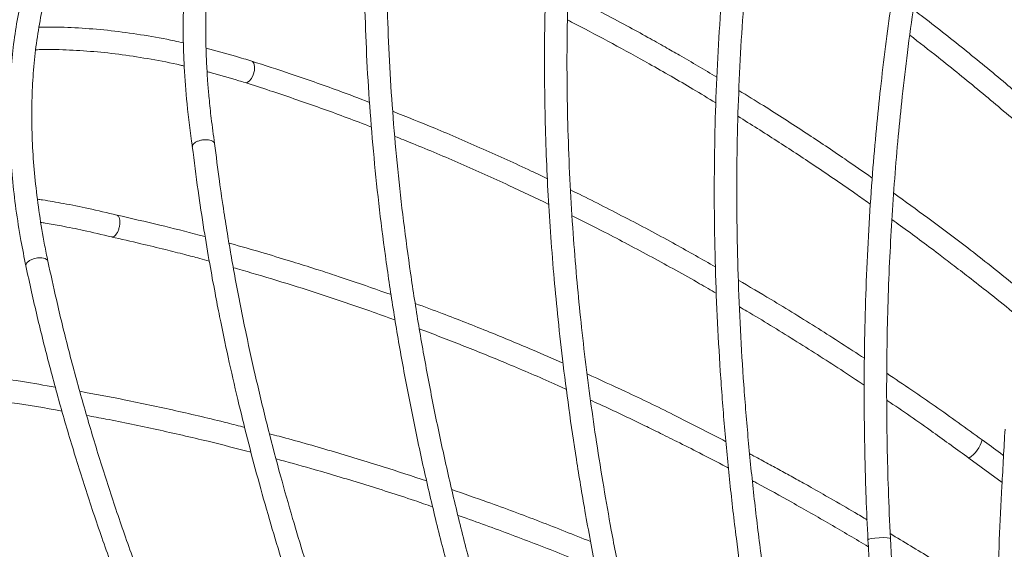
# Model space of a CAD drawing. Units: millimetres. Extents: x 1901 to 3468, y 2304 to 5264.
# Drawn here: x 2417 to 2592, y 5041 to 5135 of the extents above; entities that cross this region are included whole.
import ezdxf

# ---------------------------------------------------------------- set-up
doc = ezdxf.new("R2010")
doc.units = ezdxf.units.MM
doc.header["$LTSCALE"] = 20

msp = doc.modelspace()

# ---------------------------------------------------------------- linework, layer by layer
at = {"color": 7, "linetype": 'Continuous', "lineweight": 15, "ltscale": 20}
for p, q in [((2458.587, 5127.573), (2458.488, 5127.618)), ((2586.002, 5057.017), (2591.903, 5052.682))]:
    msp.add_line(p, q, dxfattribs=at)
at = {"color": 8, "linetype": 'Continuous', "lineweight": 15, "ltscale": 20, "flags": 128}
for points in [[(2457.283, 5123.804), (2457.561, 5123.797), (2457.989, 5124.037), (2458.401, 5124.532), (2458.735, 5125.206), (2458.939, 5125.957), (2458.983, 5126.671), (2458.859, 5127.238), (2458.587, 5127.573)], [(2420.396, 5092.621), (2419.636, 5092.449), (2418.971, 5092.151), (2418.504, 5091.771), (2418.306, 5091.368), (2418.312, 5091.206)], [(2422.226, 5092.03), (2422.132, 5092.233), (2421.747, 5092.504), (2421.138, 5092.64), (2420.396, 5092.621)], [(2568.042, 5042.505), (2568.185, 5042.609), (2568.61, 5042.714), (2569.252, 5042.802), (2570.015, 5042.861), (2570.781, 5042.881), (2571.434, 5042.86), (2571.875, 5042.8), (2572.037, 5042.712), (2572.037, 5042.71)]]:
    msp.add_lwpolyline(points, dxfattribs=at)
at = {"color": 7, "linetype": 'Continuous', "lineweight": 0, "ltscale": 20}
msp.add_circle((2708.574, 4811.32), 452.5, dxfattribs=at)
at = {"color": 8, "linetype": 'Continuous', "lineweight": 15, "ltscale": 400}
msp.add_arc((2582.55, 5062.019), 6.078, 304.61502, 343.03843, dxfattribs=at)
at = {"color": 7, "linetype": 'Continuous', "lineweight": 15, "ltscale": 20}
for points, knots in [([(2476.191, 5199.009), (2475.257, 5198.424), (2473.561, 5197.363), (2471.344, 5195.727), (2469.482, 5194.224), (2467.81, 5192.748), (2465.74, 5190.765), (2463.353, 5188.195), (2460.94, 5185.169), (2458.878, 5182.215), (2457.165, 5179.454), (2455.693, 5176.787), (2454.357, 5174.098), (2453.064, 5171.199), (2451.544, 5167.302), (2450.061, 5162.716), (2448.726, 5157.473), (2447.681, 5152.111), (2447.017, 5147.253), (2446.625, 5143.052), (2446.411, 5139.677), (2446.283, 5135.992), (2446.266, 5131.637), (2446.449, 5126.25), (2446.922, 5119.751), (2447.563, 5114.97), (2447.907, 5112.411)], [0, 0, 0, 0, 0.0404243, 0.0733413, 0.1009798, 0.1280342, 0.1545898, 0.2048721, 0.2539046, 0.2913457, 0.3301497, 0.36557, 0.3945926, 0.430613, 0.470471, 0.5302699, 0.583101, 0.6371456, 0.6942386, 0.7263164, 0.7578236, 0.789565, 0.8287051, 0.8769432, 0.9341476, 1, 1, 1, 1]), ([(2451.868, 5112.97), (2451.657, 5114.476), (2451.277, 5117.184), (2450.906, 5120.737), (2450.68, 5123.389), (2450.54, 5125.424), (2450.441, 5127.17), (2450.365, 5128.916), (2450.276, 5131.878), (2450.266, 5136.007), (2450.471, 5140.986), (2450.866, 5145.648), (2451.418, 5149.986), (2452.129, 5154.115), (2452.97, 5157.968), (2453.872, 5161.371), (2454.862, 5164.575), (2455.932, 5167.587), (2457.077, 5170.396), (2458.153, 5172.751), (2459.191, 5174.825), (2460.338, 5176.929), (2461.668, 5179.142), (2463.096, 5181.286), (2464.468, 5183.159), (2465.725, 5184.739), (2466.844, 5186.045), (2467.971, 5187.283), (2469.269, 5188.618), (2470.923, 5190.185), (2472.967, 5191.929), (2475.426, 5193.803), (2477.279, 5194.968), (2478.264, 5195.588)], [0, 0, 0, 0, 0.0399136, 0.0717337, 0.0953891, 0.1117274, 0.1272595, 0.1433075, 0.1599537, 0.2096616, 0.2598506, 0.3040436, 0.3482056, 0.3923611, 0.433937, 0.4733015, 0.506585, 0.5447461, 0.5808885, 0.6107243, 0.6352198, 0.6632445, 0.6969526, 0.7294796, 0.7587026, 0.7840595, 0.8060141, 0.8244517, 0.8484726, 0.8780678, 0.9132174, 0.9538832, 1, 1, 1, 1]), ([(2582.974, 5189.257), (2582.282, 5186.726), (2580.976, 5181.958), (2579.29, 5175.119), (2577.91, 5169.122), (2576.808, 5163.999), (2575.688, 5158.478), (2574.492, 5152.136), (2573.247, 5144.818), (2572.127, 5137.481), (2571.136, 5130.186), (2570.269, 5122.893), (2569.496, 5115.369), (2568.806, 5107.388), (2568.21, 5098.701), (2567.755, 5089.593), (2567.505, 5081.615), (2567.393, 5074.935), (2567.36, 5069.732), (2567.376, 5065.171), (2567.427, 5060.755), (2567.524, 5055.879), (2567.708, 5049.648), (2567.924, 5045.036), (2568.042, 5042.506)], [0, 0, 0, 0, 0.056927, 0.1072506, 0.1508855, 0.1877843, 0.2179265, 0.2692217, 0.3224675, 0.37164, 0.4217631, 0.4727379, 0.5205715, 0.5742025, 0.6332013, 0.6939068, 0.7546245, 0.7902521, 0.8248287, 0.8563132, 0.8791764, 0.9107712, 0.9510647, 1, 1, 1, 1]), ([(2572.037, 5042.71), (2571.902, 5045.633), (2571.649, 5051.137), (2571.451, 5058.855), (2571.366, 5065.526), (2571.363, 5071.153), (2571.42, 5077.154), (2571.567, 5083.961), (2571.858, 5091.692), (2572.264, 5099.321), (2572.777, 5106.79), (2573.4, 5114.143), (2574.151, 5121.614), (2575.065, 5129.413), (2576.199, 5137.754), (2577.541, 5146.336), (2578.848, 5153.714), (2580.03, 5159.798), (2580.999, 5164.485), (2581.889, 5168.552), (2582.783, 5172.459), (2583.806, 5176.737), (2585.169, 5182.146), (2586.249, 5186.077), (2586.842, 5188.234)], [0, 0, 0, 0, 0.0569832, 0.1072993, 0.15091, 0.1877916, 0.2179312, 0.2692185, 0.3224636, 0.3716363, 0.4217593, 0.4727296, 0.5205783, 0.5742034, 0.6331773, 0.6938674, 0.7545551, 0.7901617, 0.8247155, 0.856176, 0.8790571, 0.9106651, 0.9509876, 1, 1, 1, 1]), ([(2459.859, 5183.57), (2458.6, 5183.272), (2455.969, 5182.651), (2452.146, 5181.364), (2448.364, 5179.794), (2444.755, 5177.95), (2441.323, 5175.847), (2438.077, 5173.487), (2435.024, 5170.877), (2432.17, 5168.021), (2429.521, 5164.928), (2427.083, 5161.603), (2424.861, 5158.053), (2422.862, 5154.286), (2421.088, 5150.31), (2419.546, 5146.134), (2418.239, 5141.768), (2417.171, 5137.222), (2416.343, 5132.506), (2415.759, 5127.633), (2415.419, 5122.613), (2415.324, 5117.459), (2415.475, 5112.182), (2415.87, 5106.797), (2416.512, 5101.313), (2417.324, 5096.112), (2418.008, 5092.718), (2418.312, 5091.205)], [0, 0, 0, 0, 0.0370751, 0.0774516, 0.1177628, 0.1580155, 0.1982212, 0.2383962, 0.2785595, 0.3187255, 0.3589132, 0.3991398, 0.4394186, 0.4797582, 0.5201616, 0.5606279, 0.6011523, 0.6417279, 0.6823462, 0.7229988, 0.7636775, 0.8043751, 0.845085, 0.8858024, 0.9265229, 0.967243, 1, 1, 1, 1]), ([(2547.515, 5180.979), (2547.232, 5179.438), (2546.415, 5174.971), (2545.21, 5167.467), (2543.966, 5158.429), (2542.923, 5149.263), (2542.077, 5139.979), (2541.43, 5130.588), (2540.984, 5121.096), (2540.737, 5111.515), (2540.691, 5101.852), (2540.845, 5092.117), (2541.199, 5082.32), (2541.754, 5072.47), (2542.507, 5062.576), (2543.461, 5052.649), (2544.526, 5043.347), (2545.343, 5037.353), (2545.708, 5034.681)], [0, 0, 0, 0, 0.034357, 0.0995996, 0.1648412, 0.2300804, 0.2953171, 0.3605511, 0.4257826, 0.4910119, 0.5562387, 0.6214632, 0.6866855, 0.7519059, 0.8171245, 0.8823414, 0.9475569, 1, 1, 1, 1]), ([(2549.669, 5035.24), (2549.429, 5036.976), (2548.735, 5042.013), (2547.734, 5050.343), (2546.732, 5060.213), (2545.93, 5070.052), (2545.326, 5079.848), (2544.92, 5089.592), (2544.713, 5099.275), (2544.705, 5108.887), (2544.896, 5118.419), (2545.287, 5127.861), (2545.875, 5137.205), (2546.662, 5146.44), (2547.645, 5155.559), (2548.827, 5164.549), (2550.094, 5172.781), (2551.033, 5177.963), (2551.446, 5180.243)], [0, 0, 0, 0, 0.0343539, 0.099676, 0.1649987, 0.2303196, 0.2956387, 0.3609559, 0.4262709, 0.4915834, 0.5568935, 0.622201, 0.6875057, 0.7528075, 0.8181064, 0.8834022, 0.9486952, 1, 1, 1, 1]), ([(2422.226, 5092.03), (2422.029, 5092.996), (2421.456, 5095.799), (2420.686, 5100.384), (2419.997, 5105.747), (2419.55, 5111.008), (2419.341, 5116.158), (2419.371, 5121.182), (2419.639, 5126.07), (2420.145, 5130.81), (2420.887, 5135.391), (2421.863, 5139.802), (2423.07, 5144.034), (2424.505, 5148.078), (2426.166, 5151.925), (2428.049, 5155.567), (2430.15, 5158.994), (2432.465, 5162.201), (2434.99, 5165.179), (2437.72, 5167.922), (2440.649, 5170.421), (2443.772, 5172.671), (2447.077, 5174.667), (2450.565, 5176.391), (2453.776, 5177.716), (2455.889, 5178.35), (2456.723, 5178.601)], [0, 0, 0, 0, 0.0225428, 0.0654426, 0.108338, 0.1512286, 0.1941167, 0.2370043, 0.2798949, 0.3227935, 0.3657062, 0.4086408, 0.4516067, 0.494614, 0.5376742, 0.580798, 0.6239955, 0.6672729, 0.7106317, 0.7540669, 0.797565, 0.8411057, 0.8846615, 0.9281966, 0.9716864, 1, 1, 1, 1]), ([(2511.656, 5157.491), (2511.47, 5154.874), (2511.12, 5149.943), (2510.801, 5142.907), (2510.617, 5136.756), (2510.536, 5131.516), (2510.514, 5125.882), (2510.579, 5119.43), (2510.785, 5112.009), (2511.118, 5104.594), (2511.569, 5097.247), (2512.141, 5089.924), (2512.851, 5082.394), (2513.732, 5074.431), (2514.842, 5065.795), (2516.173, 5056.774), (2517.484, 5048.9), (2518.677, 5042.327), (2519.659, 5037.217), (2520.565, 5032.747), (2521.477, 5028.426), (2522.523, 5023.662), (2523.919, 5017.587), (2525.031, 5013.106), (2525.64, 5010.648)], [0, 0, 0, 0, 0.0569269, 0.1072505, 0.1508853, 0.1877843, 0.2179263, 0.2692214, 0.3224672, 0.3716398, 0.421763, 0.4727379, 0.5205716, 0.5742025, 0.6332013, 0.6939068, 0.7546244, 0.790252, 0.8248287, 0.8563133, 0.8791764, 0.9107712, 0.9510648, 1, 1, 1, 1]), ([(2529.519, 5011.627), (2528.816, 5014.468), (2527.494, 5019.817), (2525.794, 5027.347), (2524.409, 5033.874), (2523.309, 5039.391), (2522.194, 5045.288), (2521.01, 5051.994), (2519.787, 5059.633), (2518.697, 5067.194), (2517.743, 5074.62), (2516.92, 5081.953), (2516.199, 5089.427), (2515.574, 5097.255), (2515.059, 5105.657), (2514.7, 5114.336), (2514.543, 5121.827), (2514.515, 5128.024), (2514.551, 5132.81), (2514.631, 5136.973), (2514.745, 5140.979), (2514.915, 5145.374), (2515.196, 5150.946), (2515.488, 5155.012), (2515.649, 5157.243)], [0, 0, 0, 0, 0.0569832, 0.1072993, 0.1509101, 0.1877917, 0.2179313, 0.2692185, 0.3224635, 0.3716365, 0.4217595, 0.4727296, 0.5205782, 0.5742034, 0.6331774, 0.6938675, 0.7545552, 0.7901618, 0.8247157, 0.8561761, 0.8790572, 0.9106652, 0.9509878, 1, 1, 1, 1]), ([(2478.492, 5142.455), (2478.516, 5140.888), (2478.586, 5136.348), (2478.868, 5128.753), (2479.412, 5119.646), (2480.176, 5110.452), (2481.158, 5101.182), (2482.356, 5091.845), (2483.77, 5082.449), (2485.397, 5073.003), (2487.237, 5063.517), (2489.287, 5053.999), (2491.546, 5044.46), (2494.011, 5034.907), (2496.68, 5025.35), (2499.553, 5015.8), (2502.412, 5006.884), (2504.383, 5001.165), (2505.262, 4998.616)], [0, 0, 0, 0, 0.0343571, 0.0995996, 0.1648412, 0.2300805, 0.295317, 0.3605512, 0.4257827, 0.4910119, 0.5562387, 0.6214632, 0.6866855, 0.7519059, 0.8171245, 0.8823414, 0.9475569, 1, 1, 1, 1]), ([(2509.037, 4999.936), (2508.464, 5001.592), (2506.8, 5006.397), (2504.194, 5014.372), (2501.285, 5023.857), (2498.579, 5033.35), (2496.075, 5042.84), (2493.776, 5052.318), (2491.684, 5061.774), (2489.801, 5071.2), (2488.129, 5080.586), (2486.67, 5089.923), (2485.425, 5099.202), (2484.394, 5108.413), (2483.579, 5117.549), (2482.985, 5126.597), (2482.621, 5134.918), (2482.532, 5140.183), (2482.492, 5142.5)], [0, 0, 0, 0, 0.0343539, 0.0996761, 0.1649987, 0.2303196, 0.2956389, 0.3609559, 0.4262709, 0.4915834, 0.5568935, 0.622201, 0.6875057, 0.7528075, 0.8181065, 0.8834023, 0.9486954, 1, 1, 1, 1]), ([(2541.191, 5124.776), (2538.972, 5126.092), (2535.903, 5127.911), (2531.808, 5130.242), (2528.689, 5131.99), (2524.94, 5134.046), (2520.499, 5136.41), (2517.01, 5138.234), (2515.001, 5139.232), (2514.704, 5139.379)], [0, 0, 0, 0, 0.2522902, 0.3488129, 0.4643005, 0.6057269, 0.77312, 0.9664569, 1, 1, 1, 1]), ([(2598.708, 5118.367), (2596.66, 5120.138), (2592.149, 5124.039), (2585.08, 5129.814), (2579.589, 5134.195), (2576.577, 5136.459), (2576.1, 5136.817)], [0, 0, 0, 0, 0.2753594, 0.6065596, 0.9377716, 1, 1, 1, 1]), ([(2446.328, 5130.862), (2445.788, 5130.989), (2443.441, 5131.538), (2439.356, 5132.256), (2434.086, 5133.011), (2428.92, 5133.481), (2424.43, 5133.708), (2421.717, 5133.665), (2420.648, 5133.648)], [0, 0, 0, 0, 0.0604329, 0.2624643, 0.4645089, 0.6665492, 0.8685654, 1, 1, 1, 1]), ([(2514.6, 5134.951), (2515.079, 5134.706), (2519.933, 5132.227), (2527.385, 5128.183), (2535.702, 5123.424), (2539.64, 5121.028), (2540.994, 5120.204)], [0, 0, 0, 0, 0.054236, 0.5501536, 0.8453418, 1, 1, 1, 1]), ([(2575.478, 5132.242), (2577.174, 5130.932), (2581.375, 5127.686), (2588.006, 5122.256), (2593.806, 5117.386), (2597.094, 5114.466), (2597.955, 5113.703)], [0, 0, 0, 0, 0.2233221, 0.5532337, 0.8831568, 1, 1, 1, 1]), ([(2458.487, 5127.618), (2457.52, 5127.918), (2454.789, 5128.766), (2452.085, 5129.475), (2450.339, 5129.932)], [0, 0, 0, 0, 0.3543184, 1, 1, 1, 1]), ([(2420.064, 5129.653), (2420.258, 5129.661), (2422.012, 5129.74), (2425.454, 5129.651), (2430.382, 5129.365), (2435.429, 5128.809), (2440.575, 5127.985), (2444.261, 5127.29), (2446.246, 5126.798), (2446.465, 5126.744)], [0, 0, 0, 0, 0.0237938, 0.214422, 0.4049618, 0.5954457, 0.7858978, 0.9763372, 1, 1, 1, 1]), ([(2479.409, 5120.297), (2477.561, 5121.002), (2472.858, 5122.797), (2465.881, 5125.232), (2460.767, 5126.882), (2458.487, 5127.618)], [0, 0, 0, 0, 0.2639728, 0.6719156, 1, 1, 1, 1]), ([(2450.525, 5125.747), (2450.717, 5125.7), (2452.579, 5125.247), (2454.842, 5124.565), (2456.911, 5123.919), (2457.282, 5123.804)], [0, 0, 0, 0, 0.0860747, 0.8361235, 1, 1, 1, 1]), ([(2457.282, 5123.804), (2458.758, 5123.332), (2463.04, 5121.962), (2470.158, 5119.495), (2476.18, 5117.315), (2479.386, 5116.039), (2479.759, 5115.891)], [0, 0, 0, 0, 0.1978821, 0.5741482, 0.9504382, 1, 1, 1, 1]), ([(2568.796, 5106.841), (2567.177, 5107.976), (2563.287, 5110.702), (2556.834, 5114.995), (2550.553, 5119.062), (2546.545, 5121.505), (2545.094, 5122.389)], [0, 0, 0, 0, 0.2068046, 0.4968723, 0.8178489, 1, 1, 1, 1]), ([(2511.043, 5106.699), (2510.089, 5107.162), (2506.275, 5109.015), (2499.593, 5112.024), (2491.376, 5115.588), (2486.028, 5117.718), (2483.538, 5118.709)], [0, 0, 0, 0, 0.10419412, 0.41622295, 0.72826557, 1, 1, 1, 1]), ([(2544.918, 5117.823), (2547.222, 5116.381), (2551.812, 5113.509), (2558.887, 5108.831), (2564.441, 5105.065), (2567.7, 5102.728), (2568.476, 5102.171)], [0, 0, 0, 0, 0.2913018, 0.5802652, 0.9001026, 1, 1, 1, 1]), ([(2483.909, 5114.245), (2484.986, 5113.822), (2488.895, 5112.284), (2495.652, 5109.388), (2503.706, 5105.798), (2508.915, 5103.292), (2511.288, 5102.151)], [0, 0, 0, 0, 0.1181524, 0.429042, 0.7399438, 1, 1, 1, 1]), ([(2447.905, 5112.423), (2448.234, 5109.82), (2448.852, 5104.915), (2449.912, 5097.952), (2450.931, 5091.883), (2451.874, 5086.728), (2452.951, 5081.199), (2454.274, 5074.882), (2455.924, 5067.644), (2457.697, 5060.437), (2459.573, 5053.319), (2461.563, 5046.249), (2463.728, 5039.001), (2466.145, 5031.364), (2468.919, 5023.11), (2471.984, 5014.522), (2474.806, 5007.055), (2477.258, 5000.841), (2479.219, 4996.021), (2480.979, 4991.814), (2482.716, 4987.754), (2484.672, 4983.285), (2487.227, 4977.6), (2489.191, 4973.421), (2490.269, 4971.129)], [0, 0, 0, 0, 0.0569269, 0.1072506, 0.1508853, 0.1877843, 0.2179265, 0.2692215, 0.3224673, 0.3716399, 0.4217631, 0.4727379, 0.5205715, 0.5742025, 0.6332012, 0.6939068, 0.7546244, 0.790252, 0.8248287, 0.8563133, 0.8791764, 0.9107712, 0.9510648, 1, 1, 1, 1]), ([(2451.851, 5112.956), (2451.852, 5112.987), (2451.855, 5113.107), (2451.679, 5113.311), (2451.322, 5113.512), (2450.8, 5113.633), (2450.211, 5113.664), (2449.557, 5113.596), (2448.939, 5113.432), (2448.443, 5113.202), (2448.077, 5112.919), (2447.891, 5112.648), (2447.915, 5112.482), (2447.923, 5112.425)], [0, 0, 0, 0, 0.0318546, 0.1222747, 0.236653, 0.3270757, 0.4267911, 0.5318964, 0.6369973, 0.7367016, 0.8271122, 0.9414731, 1, 1, 1, 1]), ([(2493.881, 4972.846), (2492.638, 4975.495), (2490.297, 4980.483), (2487.162, 4987.537), (2484.53, 4993.669), (2482.374, 4998.866), (2480.13, 5004.432), (2477.661, 5010.778), (2474.971, 5018.031), (2472.427, 5025.234), (2470.043, 5032.332), (2467.805, 5039.363), (2465.64, 5046.553), (2463.499, 5054.108), (2461.355, 5062.248), (2459.31, 5070.69), (2457.695, 5078.007), (2456.458, 5084.08), (2455.56, 5088.781), (2454.825, 5092.88), (2454.156, 5096.83), (2453.465, 5101.175), (2452.654, 5106.694), (2452.147, 5110.739), (2451.87, 5112.958)], [0, 0, 0, 0, 0.05698318, 0.10729937, 0.15091004, 0.18779167, 0.21793125, 0.2692186, 0.32246358, 0.37163645, 0.42175949, 0.47272967, 0.52057829, 0.57420335, 0.63317743, 0.69386752, 0.75455519, 0.79016183, 0.82471566, 0.8561762, 0.87905735, 0.91066528, 0.95098778, 1, 1, 1, 1]), ([(2540.917, 5091.034), (2538.563, 5092.371), (2533.378, 5095.316), (2525.318, 5099.602), (2519.078, 5102.827), (2515.681, 5104.46), (2515.144, 5104.719)], [0, 0, 0, 0, 0.27536045, 0.60655993, 0.93777191, 1, 1, 1, 1]), ([(2594.482, 5087.509), (2591.75, 5089.703), (2586.53, 5093.897), (2579.216, 5099.394), (2574.64, 5102.685), (2572.615, 5104.142)], [0, 0, 0, 0, 0.3795559, 0.7253987, 1, 1, 1, 1]), ([(2434.483, 5100.244), (2432.791, 5100.652), (2429.613, 5101.418), (2425.211, 5102.284), (2422.201, 5102.815), (2420.669, 5103.036), (2420.377, 5103.078)], [0, 0, 0, 0, 0.355678, 0.6682791, 0.9367247, 1, 1, 1, 1]), ([(2434.559, 5100.216), (2434.636, 5100.162), (2434.808, 5100.04), (2434.968, 5099.644), (2435.038, 5099.118), (2435.011, 5098.527), (2434.88, 5097.884), (2434.655, 5097.284), (2434.378, 5096.813), (2434.061, 5096.476), (2433.769, 5096.317), (2433.602, 5096.359), (2433.543, 5096.374)], [0, 0, 0, 0, 0.0930237, 0.2106957, 0.3037206, 0.4063124, 0.5144466, 0.6225759, 0.7251533, 0.8181649, 0.9358192, 1, 1, 1, 1]), ([(2450.186, 5096.407), (2449.828, 5096.505), (2447.134, 5097.241), (2441.886, 5098.553), (2437.022, 5099.664), (2434.471, 5100.247)], [0, 0, 0, 0, 0.0678831, 0.5111208, 1, 1, 1, 1]), ([(2515.427, 5100.11), (2517.346, 5099.156), (2522.099, 5096.792), (2529.662, 5092.76), (2536.301, 5089.114), (2540.096, 5086.893), (2541.088, 5086.312)], [0, 0, 0, 0, 0.2233224, 0.5532336, 0.8831566, 1, 1, 1, 1]), ([(2420.966, 5098.942), (2421.224, 5098.902), (2422.436, 5098.711), (2424.958, 5098.259), (2428.88, 5097.48), (2431.872, 5096.759), (2433.539, 5096.357)], [0, 0, 0, 0, 0.0626645, 0.2936844, 0.6063895, 1, 1, 1, 1]), ([(2572.292, 5099.446), (2572.803, 5099.082), (2575.582, 5097.104), (2579.149, 5094.426), (2583.176, 5091.368), (2586.145, 5089.079), (2589.692, 5086.291), (2592.387, 5084.152), (2593.889, 5082.921), (2594.008, 5082.824)], [0, 0, 0, 0, 0.0695709, 0.3782394, 0.4903789, 0.6246218, 0.7889532, 0.9833613, 1, 1, 1, 1]), ([(2433.55, 5096.354), (2435.287, 5095.963), (2438.468, 5095.246), (2442.817, 5094.187), (2446.302, 5093.302), (2448.903, 5092.621), (2450.348, 5092.229), (2450.915, 5092.075)], [0, 0, 0, 0, 0.3016286, 0.5522434, 0.7517239, 0.9026482, 1, 1, 1, 1]), ([(2483.255, 5086.098), (2480.822, 5086.956), (2477.457, 5088.141), (2472.987, 5089.628), (2469.586, 5090.734), (2465.508, 5092.019), (2460.691, 5093.472), (2456.913, 5094.58), (2454.748, 5095.167), (2454.428, 5095.253)], [0, 0, 0, 0, 0.2522898, 0.3488127, 0.4643002, 0.6057268, 0.77312, 0.9664569, 1, 1, 1, 1]), ([(2476.074, 4957.384), (2475.189, 4958.897), (2472.62, 4963.285), (2468.507, 4970.598), (2463.804, 4979.333), (2459.299, 4988.116), (2454.991, 4996.935), (2450.887, 5005.782), (2446.99, 5014.649), (2443.305, 5023.526), (2439.834, 5032.406), (2436.581, 5041.279), (2433.549, 5050.136), (2430.742, 5058.97), (2428.16, 5067.77), (2425.812, 5076.529), (2423.832, 5084.619), (2422.717, 5089.766), (2422.226, 5092.03)], [0, 0, 0, 0, 0.0343539, 0.0996761, 0.1649987, 0.2303197, 0.2956388, 0.360956, 0.4262709, 0.4915835, 0.5568936, 0.6222011, 0.6875057, 0.7528076, 0.8181064, 0.8834024, 0.9486952, 1, 1, 1, 1]), ([(2418.312, 5091.205), (2418.641, 5089.674), (2419.595, 5085.234), (2421.354, 5077.84), (2423.664, 5069.014), (2426.207, 5060.146), (2428.978, 5051.246), (2431.975, 5042.322), (2435.195, 5033.382), (2438.634, 5024.435), (2442.289, 5015.49), (2446.156, 5006.556), (2450.233, 4997.64), (2454.515, 4988.752), (2458.996, 4979.899), (2463.677, 4971.093), (2468.221, 4962.906), (2471.27, 4957.682), (2472.629, 4955.353)], [0, 0, 0, 0, 0.0343571, 0.0995996, 0.1648413, 0.2300804, 0.295317, 0.3605512, 0.4257827, 0.4910119, 0.5562387, 0.6214631, 0.6866855, 0.751906, 0.8171245, 0.8823414, 0.9475569, 1, 1, 1, 1]), ([(2455.19, 5090.89), (2455.707, 5090.743), (2460.952, 5089.258), (2469.05, 5086.746), (2478.135, 5083.702), (2482.465, 5082.119), (2483.954, 5081.575)], [0, 0, 0, 0, 0.0542357, 0.5501535, 0.8453418, 1, 1, 1, 1]), ([(2567.401, 5074.784), (2564.677, 5076.553), (2559.174, 5080.128), (2551.696, 5084.749), (2546.932, 5087.536), (2544.991, 5088.671)], [0, 0, 0, 0, 0.3672254, 0.742118, 1, 1, 1, 1]), ([(2513.828, 5073.894), (2512.019, 5074.691), (2507.672, 5076.606), (2500.506, 5079.557), (2493.552, 5082.32), (2489.145, 5083.934), (2487.549, 5084.518)], [0, 0, 0, 0, 0.20680377, 0.49687196, 0.81784864, 1, 1, 1, 1]), ([(2545.189, 5083.924), (2545.633, 5083.666), (2548.882, 5081.78), (2554.892, 5078.064), (2561.846, 5073.679), (2565.982, 5070.912), (2567.37, 5069.982)], [0, 0, 0, 0, 0.059462, 0.4348308, 0.8102104, 1, 1, 1, 1]), ([(2488.267, 5080.006), (2490.808, 5079.041), (2495.87, 5077.12), (2503.722, 5073.912), (2509.904, 5071.302), (2513.556, 5069.645), (2514.425, 5069.251)], [0, 0, 0, 0, 0.2913018, 0.580265, 0.9001028, 1, 1, 1, 1]), ([(2423.534, 5069.652), (2421.584, 5069.983), (2416.621, 5070.826), (2409.303, 5071.853), (2403.965, 5072.474), (2401.586, 5072.751)], [0, 0, 0, 0, 0.2639731, 0.6719157, 1, 1, 1, 1]), ([(2588.362, 5060.247), (2586.932, 5061.284), (2582.788, 5064.289), (2577.134, 5068.27), (2572.874, 5071.116), (2571.379, 5072.115)], [0, 0, 0, 0, 0.2547505, 0.7385207, 1, 1, 1, 1]), ([(2542.792, 5059.944), (2539.685, 5061.563), (2533.747, 5064.657), (2525.501, 5068.622), (2520.371, 5070.958), (2518.101, 5071.992)], [0, 0, 0, 0, 0.37955588, 0.7253995, 1, 1, 1, 1]), ([(2401.149, 5068.775), (2402.688, 5068.6), (2407.154, 5068.092), (2414.617, 5067.06), (2420.948, 5066.098), (2424.342, 5065.472), (2424.737, 5065.399)], [0, 0, 0, 0, 0.197883, 0.5741482, 0.9504389, 1, 1, 1, 1]), ([(2457.213, 5062.487), (2456.186, 5062.755), (2452.085, 5063.828), (2444.944, 5065.476), (2436.19, 5067.368), (2430.529, 5068.414), (2427.894, 5068.901)], [0, 0, 0, 0, 0.1041944, 0.4162235, 0.7282662, 1, 1, 1, 1]), ([(2518.7, 5067.322), (2519.273, 5067.065), (2522.384, 5065.668), (2526.405, 5063.737), (2530.95, 5061.523), (2534.309, 5059.857), (2538.332, 5057.815), (2541.393, 5056.243), (2543.106, 5055.328), (2543.242, 5055.256)], [0, 0, 0, 0, 0.0695703, 0.3782392, 0.4903789, 0.6246215, 0.7889531, 0.9833609, 1, 1, 1, 1]), ([(2571.375, 5067.319), (2571.4, 5067.303), (2574.175, 5065.459), (2579.058, 5062.031), (2583.88, 5058.549), (2586.002, 5057.017)], [0, 0, 0, 0, 0.00498915, 0.56214526, 1, 1, 1, 1]), ([(2429.128, 5064.594), (2430.267, 5064.389), (2434.401, 5063.644), (2441.593, 5062.122), (2450.192, 5060.172), (2455.791, 5058.731), (2458.341, 5058.074)], [0, 0, 0, 0, 0.1181523, 0.4290414, 0.7399442, 1, 1, 1, 1]), ([(2592.413, 5062.163), (2592.228, 5058.795), (2591.693, 5049.029), (2590.953, 5032.831), (2590.254, 5013.562), (2589.749, 4994.259), (2589.433, 4974.929), (2589.308, 4955.577), (2589.374, 4936.208), (2589.63, 4916.826), (2590.076, 4897.438), (2590.703, 4878.389), (2591.292, 4864.456), (2591.654, 4856.988), (2591.719, 4855.64)], [0, 0, 0, 0, 0.0492768, 0.1428888, 0.2365013, 0.3301137, 0.4237259, 0.517338, 0.6109499, 0.7045618, 0.7981736, 0.8917853, 0.9804705, 1, 1, 1, 1]), ([(2489.569, 5052.951), (2487, 5053.803), (2481.339, 5055.68), (2472.598, 5058.311), (2465.849, 5060.257), (2462.199, 5061.196), (2461.622, 5061.345)], [0, 0, 0, 0, 0.27536018, 0.60655989, 0.93777147, 1, 1, 1, 1]), ([(2592.16, 5057.461), (2591.973, 5057.6), (2590.71, 5058.537), (2589.442, 5059.46), (2588.362, 5060.247)], [0, 0, 0, 0, 0.1485477, 1, 1, 1, 1]), ([(2466.494, 4927.858), (2464.758, 4930.214), (2461.489, 4934.649), (2457.038, 4940.956), (2453.26, 4946.456), (2450.132, 4951.133), (2446.845, 4956.154), (2443.186, 4961.896), (2439.132, 4968.485), (2435.232, 4975.054), (2431.509, 4981.55), (2427.942, 4988.009), (2424.416, 4994.639), (2420.843, 5001.631), (2417.152, 5009.197), (2413.499, 5017.078), (2410.487, 5023.939), (2408.09, 5029.654), (2406.291, 5034.089), (2404.772, 5037.966), (2403.345, 5041.71), (2401.819, 5045.836), (2399.947, 5051.091), (2398.661, 5054.959), (2397.955, 5057.081)], [0, 0, 0, 0, 0.0569831, 0.1072993, 0.1509101, 0.1877916, 0.2179313, 0.2692185, 0.3224635, 0.3716364, 0.4217594, 0.4727296, 0.5205783, 0.5742033, 0.6331773, 0.6938675, 0.7545551, 0.7901618, 0.8247155, 0.8561761, 0.8790572, 0.9106652, 0.9509877, 1, 1, 1, 1]), ([(2462.798, 5056.88), (2464.866, 5056.318), (2469.989, 5054.927), (2478.194, 5052.448), (2485.416, 5050.168), (2489.571, 5048.729), (2490.658, 5048.353)], [0, 0, 0, 0, 0.2233227, 0.5532336, 0.8831566, 1, 1, 1, 1]), ([(2567.888, 5046.047), (2567.169, 5046.475), (2565.01, 5047.762), (2561.685, 5049.681), (2558.202, 5051.662), (2555.347, 5053.258), (2552.811, 5054.66), (2550.297, 5056.023), (2548.363, 5057.084), (2547.258, 5057.649), (2547.012, 5057.774)], [0, 0, 0, 0, 0.1042619, 0.3132794, 0.4796685, 0.6055694, 0.723219, 0.8430721, 0.9651188, 1, 1, 1, 1]), ([(2394.172, 5055.783), (2395.002, 5053.294), (2396.565, 5048.605), (2398.963, 5041.982), (2401.146, 5036.229), (2403.077, 5031.356), (2405.213, 5026.143), (2407.742, 5020.207), (2410.772, 5013.43), (2413.917, 5006.707), (2417.146, 5000.091), (2420.477, 4993.545), (2424.014, 4986.86), (2427.875, 4979.84), (2432.206, 4972.286), (2436.887, 4964.461), (2441.112, 4957.688), (2444.729, 4952.072), (2447.593, 4947.727), (2450.14, 4943.944), (2452.636, 4940.301), (2455.426, 4936.3), (2459.04, 4931.222), (2461.782, 4927.507), (2463.286, 4925.469)], [0, 0, 0, 0, 0.05692701, 0.10725059, 0.15088536, 0.18778435, 0.21792642, 0.26922161, 0.32246736, 0.37163994, 0.42176303, 0.47273794, 0.52057156, 0.57420249, 0.6332012, 0.69390681, 0.75462445, 0.79025202, 0.82482861, 0.85631325, 0.87917636, 0.91077124, 0.95106471, 1, 1, 1, 1]), ([(2547.497, 5052.987), (2547.766, 5052.844), (2550.101, 5051.601), (2554.72, 5049.038), (2561.332, 5045.295), (2565.855, 5042.602), (2568.109, 5041.26)], [0, 0, 0, 0, 0.0387611, 0.3366852, 0.6695426, 1, 1, 1, 1]), ([(2518.714, 5042.18), (2515.698, 5043.384), (2509.603, 5045.816), (2501.367, 5048.89), (2496.151, 5050.693), (2494.026, 5051.429)], [0, 0, 0, 0, 0.3672254, 0.7421177, 1, 1, 1, 1]), ([(2495.146, 5046.811), (2495.632, 5046.645), (2499.187, 5045.429), (2505.805, 5042.957), (2513.482, 5040.013), (2518.078, 5038.105), (2519.621, 5037.465)], [0, 0, 0, 0, 0.0594619, 0.4348309, 0.8102105, 1, 1, 1, 1]), ([(2568.042, 5042.507), (2568.22, 5039.133), (2568.734, 5029.35), (2569.734, 5013.144), (2570.87, 4997.063), (2571.64, 4987.397), (2571.899, 4984.154)], [0, 0, 0, 0, 0.173641, 0.50350952, 0.83338011, 1, 1, 1, 1]), ([(2590.953, 5032), (2587.057, 5034.41), (2580.754, 5038.31), (2574.419, 5042.133), (2572, 5043.592)], [0, 0, 0, 0, 0.6181156, 1, 1, 1, 1]), ([(2575.885, 4984.477), (2575.617, 4987.851), (2574.838, 4997.635), (2573.698, 5013.824), (2572.711, 5029.86), (2572.206, 5039.484), (2572.037, 5042.71)], [0, 0, 0, 0, 0.1736412, 0.5036293, 0.8336193, 1, 1, 1, 1])]:
    msp.add_open_spline(points, degree=3, knots=knots, dxfattribs=at)

doc.saveas('drawing.dxf')
